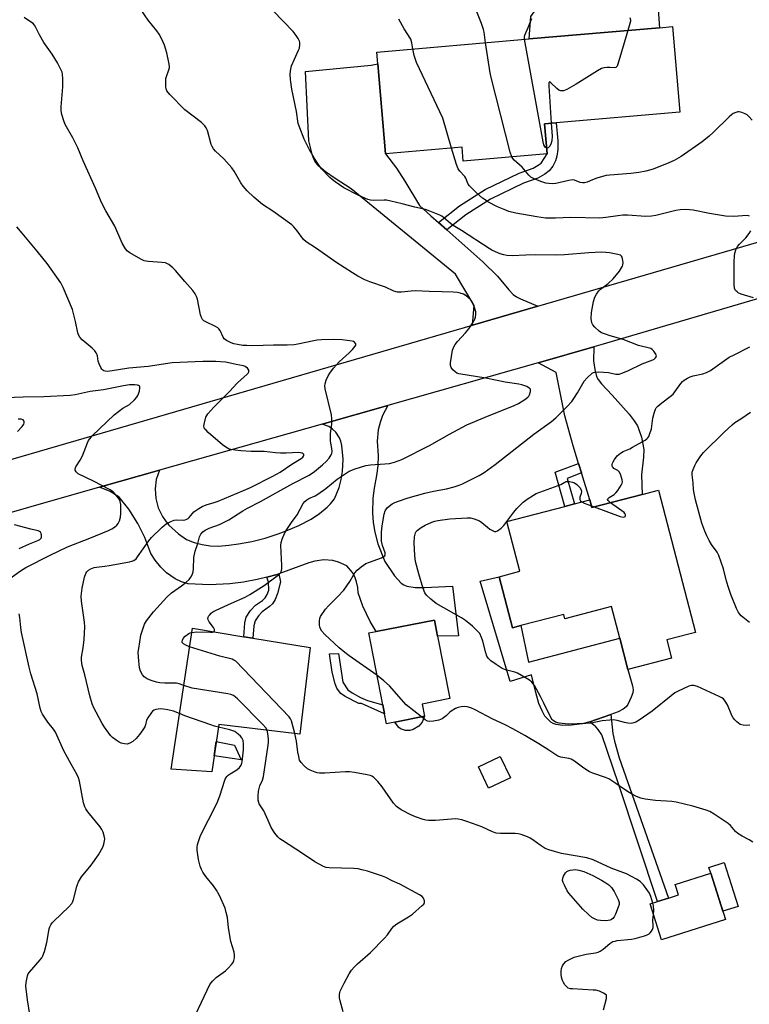
# Model space of a CAD drawing. Units: inches. Extents: x 1273766 to 1279766, y 545451 to 549451.
# Drawn here: x 1278274 to 1278556, y 548278 to 548659 of the extents above; entities that cross this region are included whole.
import ezdxf

# ---------------------------------------------------------------- set-up
doc = ezdxf.new("R2010")
doc.units = ezdxf.units.IN
doc.header["$MEASUREMENT"] = 0
for name, color, linetype in [('BLDG-Footprint', 5, 'Continuous'), ('CULTRL-Pad', 6, 'Continuous'), ('TRANS-Driveway', 251, 'Continuous'), ('TRANS-Non Street Sidewalk', 7, 'Continuous'), ('TRANS-Road', 130, 'Continuous'), ('Undefined', 1, 'Continuous')]:
    doc.layers.add(name, color=color, linetype=linetype)

msp = doc.modelspace()

# ---------------------------------------------------------------- linework, layer by layer
at = {"layer": 'BLDG-Footprint'}
for points, elevation in [([(1278476.98, 548619.11), (1278477.98, 548607.45), (1278445.45, 548604.65), (1278444.98, 548610.09), (1278415.34, 548607.53), (1278412.34, 548642.32), (1278411.94, 548646.9), (1278470.94, 548651.98), (1278521.49, 548656.34), (1278526.5, 548656.77), (1278529.35, 548623.62), (1278481.41, 548619.49)], 522.84), ([(1278521.08, 548477.21), (1278535.44, 548422.11), (1278532.87, 548421.44), (1278524.34, 548419.22), (1278526.19, 548412.13), (1278509.26, 548407.71), (1278506.07, 548419.92), (1278502.89, 548432.13), (1278484.85, 548427.43), (1278484.41, 548429.1), (1278467.77, 548424.76), (1278464.47, 548423.9), (1278459.31, 548443.7), (1278467.36, 548445.8), (1278462.34, 548465.08), (1278484.8, 548470.93), (1278488.54, 548471.91), (1278494.49, 548473.46), (1278495.27, 548470.48), (1278514.73, 548475.55)], 520.79), ([(1278418.95, 548387.4), (1278415.69, 548386.76), (1278414.95, 548390.53), (1278414.28, 548394.03), (1278408.83, 548421.96), (1278411.67, 548422.51), (1278434.28, 548426.92), (1278435.48, 548420.73), (1278440.21, 548396.47), (1278429.57, 548394.4), (1278430.49, 548389.64)], 519.34), ([(1278386.08, 548416.22), (1278382.1, 548382.69), (1278350.76, 548386.52), (1278348.01, 548368.12), (1278332.26, 548369.13), (1278340.54, 548423.71), (1278360.42, 548420.44), (1278363.98, 548419.85)], 515.5), ([(1278546.99, 548310.95), (1278522.22, 548303.1), (1278517.83, 548316.96), (1278520.76, 548317.89), (1278524.93, 548319.21), (1278528.82, 548320.44), (1278527.54, 548324.48), (1278541.33, 548328.85)], 516.7)]:
    msp.add_lwpolyline(points, close=True, dxfattribs=dict(at, elevation=elevation))
at = {"layer": 'CULTRL-Pad'}
for points in [[(1278521.49, 548656.34), (1278470.94, 548651.98), (1278471.65, 548660.67), (1278475.73, 548666.44), (1278491.03, 548668.12), (1278493.59, 548673.09), (1278516.19, 548675.77), (1278520.68, 548666.83)], [(1278459.31, 548443.7), (1278464.47, 548423.9), (1278467.77, 548424.76), (1278470.67, 548410.64), (1278506.07, 548419.92), (1278509.26, 548407.71), (1278511.08, 548401.48), (1278511.29, 548399.9), (1278511.17, 548398.75), (1278510.56, 548397.06), (1278509.24, 548394.26), (1278508.52, 548393.24), (1278507.35, 548392.35), (1278505.49, 548391.38), (1278502.67, 548390.35), (1278494.53, 548387.46), (1278491.54, 548386.67), (1278487.36, 548386.14), (1278483.93, 548386.1), (1278481.39, 548386.48), (1278480.31, 548386.86), (1278479.42, 548387.39), (1278477.1, 548389.72), (1278475.98, 548391.74), (1278474.79, 548394.55), (1278473.51, 548398.82), (1278471.85, 548405.7), (1278463.69, 548403.07), (1278452.05, 548442.01)], [(1278424.8, 548384.17), (1278423.1, 548384.11), (1278421.11, 548384.74), (1278420.34, 548385.42), (1278418.95, 548387.4), (1278430.49, 548389.64), (1278429.57, 548387.31), (1278428.19, 548385.82), (1278426.08, 548384.47)], [(1278356.86, 548378.51), (1278359.41, 548372.75), (1278348.94, 548374.32), (1278349.77, 548379.85)], [(1278463.72, 548365.8), (1278455.27, 548361.75), (1278451.31, 548370.01), (1278459.77, 548374.06)], [(1278551.9, 548315.97), (1278546, 548314.1), (1278541.33, 548328.85), (1278540.61, 548331.1), (1278546.52, 548332.97)]]:
    msp.add_lwpolyline(points, close=True, dxfattribs=at)
at = {"layer": 'TRANS-Driveway'}
for points in [[(1278435.83, 548580.88), (1278439.06, 548578.04), (1278453.07, 548565.72), (1278458.71, 548560.09), (1278463.05, 548554.85), (1278464.83, 548552.99), (1278466.07, 548552.11), (1278467.63, 548551.29), (1278474.34, 548548.5), (1278449.04, 548541.15), (1278449.62, 548548.75), (1278442.44, 548560.92), (1278402.02, 548593.97), (1278395.8, 548597.92), (1278392.09, 548600.53), (1278389.46, 548602.77), (1278387.93, 548604.63), (1278387.06, 548606.85), (1278385.65, 548612.47), (1278384.37, 548639.36), (1278409.72, 548641.86), (1278412.34, 548642.32), (1278415.34, 548607.53), (1278419.64, 548601.93), (1278422.88, 548596.91), (1278428.52, 548587.54), (1278432.83, 548583.5)], [(1278491.24, 548483.92), (1278490.09, 548487.61), (1278487.99, 548494.39), (1278484.75, 548506.03), (1278481.45, 548522.86), (1278474.54, 548526.6), (1278496.09, 548532.71), (1278495.91, 548527.29), (1278496.37, 548523.91), (1278497.09, 548521.26), (1278497.74, 548520.04), (1278498.96, 548518.44), (1278503.18, 548514), (1278509.68, 548506.7), (1278511.64, 548504.13), (1278512.9, 548502.08), (1278513.67, 548500.27), (1278514.49, 548497.7), (1278515.41, 548493.03), (1278515.34, 548490.03), (1278514.56, 548483.18), (1278514.73, 548475.55), (1278495.27, 548470.48), (1278494.49, 548473.46)], [(1278374.04, 548444.82), (1278373.4, 548444.61), (1278369.41, 548443.51), (1278365.63, 548442.56), (1278360.36, 548441.58), (1278355.05, 548440.93), (1278347.14, 548440.54), (1278338.88, 548440.88), (1278336.32, 548441.75), (1278333.88, 548442.92), (1278330.52, 548445.18), (1278328.23, 548447.44), (1278326.13, 548450.12), (1278324.44, 548452.72), (1278322.14, 548458.87), (1278319.43, 548464.31), (1278315.9, 548469.83), (1278312.15, 548474.54), (1278308.68, 548476.72), (1278304.58, 548478.35), (1278327.72, 548484.92), (1278326.54, 548481.38), (1278326.06, 548477.68), (1278326.3, 548473.96), (1278327.25, 548470.35), (1278328.87, 548466.98), (1278330.29, 548464.94), (1278331.4, 548463.68), (1278335.12, 548460.29), (1278338.25, 548458.07), (1278341.22, 548456.98), (1278344.29, 548456.19), (1278347.43, 548455.72), (1278350.62, 548455.56), (1278354.63, 548455.86), (1278358.4, 548456.38), (1278363.6, 548457.37), (1278368.73, 548458.68), (1278373.77, 548460.29), (1278376.9, 548461.47), (1278381.76, 548463.57), (1278386.53, 548465.99), (1278389.73, 548468.2), (1278392.73, 548470.67), (1278394.05, 548471.89), (1278395.54, 548473.91), (1278397.36, 548478.31), (1278398.19, 548481.38), (1278398.71, 548484.51), (1278398.9, 548489.28), (1278398.36, 548494.5), (1278397.99, 548496.23), (1278397.5, 548497.47), (1278396.05, 548499.69), (1278394.78, 548500.91), (1278393.31, 548501.89), (1278390.81, 548502.83), (1278416.18, 548510.03), (1278414.18, 548506.16), (1278413.21, 548503.41), (1278412.55, 548500.58), (1278412.15, 548496.23), (1278412.52, 548490.46), (1278412.37, 548486.67), (1278411.9, 548482.92), (1278410.9, 548477.95), (1278410.39, 548474.18), (1278410.23, 548468.49), (1278410.53, 548464.7), (1278411.14, 548460.95), (1278412.31, 548456.45), (1278415.05, 548449.65), (1278418.86, 548444.1), (1278421.4, 548441.22), (1278422.41, 548440.54), (1278423.62, 548440.05), (1278426.83, 548439.53), (1278430.44, 548439.52), (1278441.23, 548440), (1278443.56, 548420.79), (1278435.48, 548420.73), (1278434.28, 548426.92), (1278411.67, 548422.51), (1278409.42, 548426.3), (1278406.58, 548432.26), (1278404.72, 548437.46), (1278404.59, 548439.58), (1278404.14, 548441.66), (1278403.39, 548443.65), (1278402.48, 548445.3), (1278400.32, 548447.92), (1278397.13, 548449.35), (1278394.87, 548449.93), (1278391.38, 548450.21), (1278387.92, 548449.77), (1278385.68, 548449.08)]]:
    msp.add_lwpolyline(points, close=True, dxfattribs=at)
at = {"layer": 'TRANS-Non Street Sidewalk'}
for points in [[(1278439.06, 548578.04), (1278435.83, 548580.88), (1278443.97, 548587.3), (1278453.93, 548593.65), (1278467.15, 548599.96), (1278472.53, 548601.92), (1278474.52, 548603.04), (1278475.68, 548603.93), (1278477.98, 548607.45), (1278476.98, 548619.11), (1278481.41, 548619.49), (1278482.12, 548612.52), (1278482.08, 548609.23), (1278481.68, 548606.62), (1278481.18, 548604.76), (1278480.12, 548602.71), (1278478.75, 548600.88), (1278477.01, 548599.57), (1278474.41, 548598.11), (1278468.82, 548596.08), (1278455.98, 548589.95), (1278446.42, 548583.86)], [(1278491.24, 548483.92), (1278485.71, 548481.8), (1278488.54, 548471.91), (1278484.8, 548470.93), (1278481.01, 548484.14), (1278490.09, 548487.61)], [(1278369.41, 548443.51), (1278373.4, 548444.61), (1278374.04, 548444.82), (1278374.71, 548441.67), (1278373.52, 548437.21), (1278372.58, 548434.94), (1278371.52, 548433.17), (1278370.45, 548432.22), (1278367.53, 548430.15), (1278366.17, 548428.61), (1278364.81, 548426.59), (1278364.28, 548424.68), (1278363.98, 548419.85), (1278360.42, 548420.44), (1278360.78, 548425.84), (1278361.37, 548427.99), (1278363.08, 548430.61), (1278364.97, 548432.72), (1278367.61, 548434.55), (1278368.68, 548435.52), (1278369.42, 548436.77), (1278370.14, 548438.48), (1278369.99, 548441.56)], [(1278414.28, 548394.03), (1278414.96, 548390.53), (1278406.08, 548394.6), (1278404.97, 548394.62), (1278399.68, 548397.36), (1278398.05, 548398.53), (1278397.06, 548399.57), (1278396.5, 548400.55), (1278395.89, 548402.17), (1278394.7, 548406.74), (1278393.67, 548413.89), (1278397.11, 548413.95), (1278398.86, 548402.81), (1278400.77, 548399.95), (1278402.39, 548398.67), (1278405.6, 548396.88), (1278408.37, 548395.78)], [(1278524.93, 548319.21), (1278520.76, 548317.89), (1278505.66, 548363.44), (1278499.17, 548382.4), (1278497.78, 548384.56), (1278496.79, 548385.58), (1278494.53, 548387.46), (1278502.67, 548390.35), (1278503.37, 548383.02), (1278504.04, 548380.02), (1278505.92, 548373.54)]]:
    msp.add_lwpolyline(points, close=True, dxfattribs=at)
at = {"layer": 'TRANS-Road'}
for points in [[(1278106.35, 548441.5, 0), (1278449.04, 548541.15, 0), (1278474.34, 548548.5, 0), (1278653.64, 548600.62, 0), (1278658.61, 548602.07, 0), (1278672.83, 548606.58, 0), (1278677.58, 548608.07, 0), (1278691.89, 548612.28, 0), (1278715.89, 548618.78, 0), (1278730.38, 548622.36, 0)], [(1278734.96, 548602.02, 0), (1278722.82, 548599, 0), (1278703.53, 548593.73, 0), (1278651.9, 548578.54, 0), (1278629.28, 548571.88, 0), (1278593.18, 548561.26, 0), (1278570.38, 548554.55, 0), (1278498.79, 548533.48, 0), (1278496.09, 548532.71, 0), (1278474.54, 548526.6, 0), (1278416.18, 548510.03, 0), (1278390.81, 548502.83, 0), (1278327.72, 548484.92, 0), (1278304.58, 548478.35, 0), (1278249.38, 548462.69, 0)]]:
    msp.add_polyline3d(points, dxfattribs=at)
at = {"layer": 'Undefined'}
for p, q in [((1278495.1, 548471.11, 520), (1278496.16, 548470.71, 520)), ((1278462.34, 548465.06, 520), (1278462.36, 548465.08, 520))]:
    msp.add_line(p, q, dxfattribs=at)
for points, elevation in [([(1278412.01, 548405.63), (1278401.28, 548413.09), (1278399.52, 548414.39), (1278397.39, 548416.17), (1278391.81, 548421.34), (1278390.66, 548422.6), (1278389.97, 548423.76), (1278389.75, 548424.9), (1278389.72, 548426.68), (1278389.85, 548427.53), (1278390.18, 548428.29), (1278392.09, 548431.13), (1278393.2, 548432.44), (1278396.72, 548435.87), (1278399.15, 548438.45), (1278401.56, 548441.84), (1278403.47, 548445.19), (1278404.31, 548446.27), (1278405.85, 548447.55), (1278407.75, 548448.84), (1278409.07, 548449.39), (1278413.72, 548450.98), (1278414.46, 548451.34), (1278415.03, 548451.81), (1278415.21, 548452.22), (1278415.2, 548452.96), (1278414.2, 548455.79), (1278413.79, 548457.42), (1278413.73, 548458.9), (1278413.8, 548460.99), (1278414, 548463.35), (1278414.82, 548467.93), (1278415.24, 548469.25), (1278415.92, 548470.32), (1278416.69, 548471.06), (1278417.9, 548471.9), (1278418.93, 548472.46), (1278420.01, 548472.87), (1278424.17, 548474.22), (1278430.61, 548476.1), (1278433.88, 548476.82), (1278438.95, 548477.73), (1278441.9, 548478.46), (1278443.84, 548479.14), (1278445.2, 548479.72), (1278451.62, 548482.87), (1278453.56, 548484.06), (1278457.87, 548487.17), (1278472.84, 548498.96), (1278479.62, 548503.84), (1278481.37, 548505.25), (1278485.6, 548509.52), (1278487.48, 548511.6), (1278488.3, 548512.76), (1278489.65, 548514.94), (1278492.27, 548519.48), (1278493.48, 548520.75), (1278495.45, 548522.48), (1278495.93, 548522.77), (1278496.44, 548522.95), (1278497.88, 548523.04), (1278501.73, 548522.78), (1278504.53, 548522.11), (1278505.31, 548522.1), (1278505.86, 548522.21), (1278507.24, 548522.66), (1278509.42, 548523.54), (1278514.82, 548526.14), (1278518.94, 548527.65), (1278519.4, 548527.93), (1278519.97, 548528.46), (1278520.22, 548528.85), (1278520.27, 548529.28), (1278520.03, 548529.95), (1278519.27, 548531.08), (1278518.7, 548531.66), (1278518.07, 548532.04), (1278513.32, 548533.3), (1278507.44, 548535.61), (1278502.39, 548536.95), (1278500.14, 548537.71), (1278499.07, 548538.17), (1278498.12, 548538.82), (1278496.42, 548540.42), (1278495.67, 548541.28), (1278495.29, 548542.01), (1278495.06, 548543.68), (1278495.1, 548545.99), (1278495.92, 548550.28), (1278496.38, 548551.94), (1278497.03, 548553.14), (1278498.02, 548554.44), (1278498.67, 548555.02), (1278501.59, 548557.25), (1278503.56, 548559.11), (1278505.93, 548562.11), (1278506.94, 548563.54), (1278507.2, 548564.04), (1278507.34, 548564.56), (1278507.38, 548565.38), (1278507.3, 548566.21), (1278507, 548567.51), (1278506.75, 548567.91), (1278506.34, 548568.19), (1278505.28, 548568.51), (1278502.06, 548569.09), (1278500.64, 548569.3), (1278499.07, 548569.39), (1278494.05, 548569.15), (1278484.73, 548568.41), (1278481.23, 548568.23), (1278473.63, 548568.35), (1278469.75, 548568.25), (1278464.39, 548567.97), (1278462.34, 548568.12), (1278461.19, 548568.32), (1278459.81, 548568.8), (1278457.9, 548569.59), (1278456.55, 548570.2), (1278455.52, 548570.79), (1278444.81, 548577.83), (1278441.58, 548579.73), (1278440.52, 548580.54), (1278437.84, 548582.84), (1278437.13, 548583.35), (1278436.34, 548583.76), (1278432.48, 548585.31), (1278430.79, 548585.9), (1278426.72, 548586.87), (1278421.8, 548588.17), (1278417.42, 548589.15), (1278415.67, 548589.49), (1278414.79, 548589.58), (1278410.5, 548589.39), (1278409.49, 548589.53), (1278408.45, 548589.83), (1278404.96, 548591.3), (1278399.21, 548594.32), (1278395.84, 548596.68), (1278394.67, 548597.57), (1278393.81, 548598.34), (1278390.59, 548601.66), (1278389.06, 548603.71), (1278387.79, 548605.64), (1278385.92, 548608.99), (1278383.85, 548613.19), (1278382.08, 548617.52), (1278381.55, 548619.28), (1278380.88, 548623.88), (1278379, 548632.49), (1278378.48, 548636.23), (1278378.34, 548638.17), (1278378.48, 548639.7), (1278378.94, 548641.56), (1278380.05, 548644.21), (1278381.68, 548647.58), (1278381.98, 548648.38), (1278382.17, 548649.78), (1278382.13, 548650.62), (1278382, 548651.14), (1278381.52, 548652.13), (1278380.78, 548653.31), (1278379.55, 548654.91), (1278367.99, 548666.91)], 518), ([(1278348.73, 548422.36), (1278349.11, 548422.74), (1278349.14, 548423.1), (1278349.07, 548423.32), (1278348.68, 548424.02), (1278347.06, 548426.22), (1278346.67, 548426.97), (1278346.53, 548427.47), (1278346.57, 548427.94), (1278346.76, 548428.37), (1278347.21, 548428.99), (1278347.76, 548429.56), (1278348.45, 548430.05), (1278349.76, 548430.73), (1278355.62, 548433.49), (1278360.93, 548435.82), (1278362.8, 548436.78), (1278368.38, 548440.31), (1278373.36, 548443.98), (1278374.04, 548444.53), (1278374.63, 548445.15), (1278375.08, 548446.03), (1278375.22, 548446.84), (1278375.22, 548448.02), (1278374.8, 548455.77), (1278374.91, 548456.92), (1278375.33, 548458.27), (1278376.17, 548460.38), (1278376.82, 548461.64), (1278378.94, 548464.76), (1278381.16, 548467.67), (1278383.44, 548472.03), (1278384.1, 548472.82), (1278384.91, 548473.53), (1278385.58, 548473.96), (1278388.08, 548475.08), (1278389.08, 548475.66), (1278392.17, 548477.91), (1278396.62, 548481.46), (1278400.04, 548483.82), (1278401.31, 548484.58), (1278403.52, 548485.44), (1278407.77, 548486.81), (1278409.5, 548487.05), (1278415.06, 548487.41), (1278416.82, 548487.59), (1278418.76, 548488.04), (1278421.61, 548489.14), (1278432.38, 548494.53), (1278440.07, 548498.96), (1278446.87, 548502.47), (1278453.98, 548505.52), (1278465.22, 548510.03), (1278466.84, 548510.76), (1278469.34, 548512.36), (1278470.5, 548513.25), (1278470.86, 548513.68), (1278471.12, 548514.16), (1278471.47, 548515.49), (1278471.45, 548516.22), (1278471.37, 548516.43), (1278471.05, 548516.79), (1278470.08, 548517.33), (1278468.1, 548518.06), (1278466.95, 548518.3), (1278461.74, 548519.02), (1278454.24, 548520.64), (1278443.8, 548522.3), (1278442.99, 548522.59), (1278442.3, 548523.07), (1278441.46, 548523.86), (1278440.76, 548524.73), (1278440.48, 548525.47), (1278440.5, 548526.56), (1278441.33, 548531.43), (1278441.77, 548532.77), (1278442.37, 548533.7), (1278443.23, 548534.81), (1278446.37, 548538.18), (1278447.64, 548539.72), (1278449.59, 548542.66), (1278449.98, 548543.43), (1278450.21, 548544.21), (1278450.36, 548545.27), (1278450.27, 548546.35), (1278449.78, 548547.98), (1278449.07, 548549.85), (1278448.67, 548550.57), (1278448.31, 548551.01), (1278446.55, 548552.48), (1278445.49, 548553.1), (1278444.31, 548553.53), (1278443.26, 548553.74), (1278441.48, 548553.89), (1278437.3, 548554.1), (1278432.23, 548554.18), (1278426.93, 548554.44), (1278425.23, 548554.35), (1278421.55, 548553.86), (1278420.71, 548553.85), (1278419.92, 548553.94), (1278418.61, 548554.29), (1278415.38, 548555.79), (1278409.32, 548557.86), (1278407.33, 548558.66), (1278404.58, 548560.11), (1278402.58, 548561.34), (1278396.11, 548565.56), (1278388.6, 548570.82), (1278384.56, 548573.41), (1278383.59, 548574.3), (1278381.12, 548577.7), (1278379.81, 548579.17), (1278378.99, 548579.96), (1278371.73, 548585.25), (1278367.71, 548587.85), (1278364.3, 548590.72), (1278361.75, 548593.12), (1278360.14, 548594.98), (1278359.34, 548596.2), (1278356.65, 548600.84), (1278355.79, 548602.05), (1278352.63, 548605.52), (1278349.47, 548608.54), (1278348.72, 548609.41), (1278348.15, 548610.36), (1278347.83, 548611.16), (1278346.34, 548616.57), (1278345.89, 548617.54), (1278345.3, 548618.39), (1278343.98, 548619.58), (1278337.61, 548624.5), (1278331.76, 548630.49), (1278330.66, 548631.84), (1278330.37, 548632.62), (1278330.27, 548633.45), (1278330.2, 548635.48), (1278330.25, 548636.62), (1278330.42, 548637.43), (1278331.41, 548640.01), (1278331.6, 548640.83), (1278331.63, 548641.39), (1278331.44, 548642.84), (1278330.61, 548646.63), (1278329.74, 548649.59), (1278328.71, 548651.9), (1278327.66, 548653.89), (1278326.78, 548655.08), (1278323.4, 548659.25), (1278320.55, 548663.38)], 516), ([(1278454.02, 548650.53), (1278453.56, 548654.58), (1278453.33, 548655.68), (1278452.5, 548658.03), (1278450.7, 548662.5)], 522), ([(1278337.18, 548401.55), (1278335.36, 548402.18), (1278334.3, 548402.42), (1278332.61, 548402.53), (1278329.84, 548402.42), (1278327.92, 548402.64), (1278326.58, 548402.92), (1278324.49, 548403.51), (1278322.97, 548404.16), (1278321.82, 548404.87), (1278321.13, 548405.68), (1278320.37, 548407.14), (1278319.97, 548408.47), (1278319.62, 548412.5), (1278319.55, 548414.51), (1278319.7, 548415.93), (1278320.55, 548421.01), (1278321.38, 548423.73), (1278322.01, 548425.31), (1278322.77, 548426.55), (1278325.43, 548430.08), (1278328, 548432.97), (1278330.63, 548435.74), (1278332.44, 548437.41), (1278336.33, 548440.2), (1278338.15, 548441.65), (1278339.22, 548442.6), (1278339.91, 548443.48), (1278340.42, 548444.48), (1278340.76, 548445.55), (1278340.89, 548446.72), (1278341.13, 548451.13), (1278341.64, 548453.57), (1278342.58, 548456.53), (1278343.3, 548459.17), (1278343.83, 548460.2), (1278344.55, 548461.07), (1278345.46, 548461.7), (1278346.95, 548462.5), (1278350.97, 548463.98), (1278354.57, 548465.72), (1278360.08, 548469.18), (1278361.84, 548470.2), (1278366.91, 548472.89), (1278379.39, 548479.83), (1278385.73, 548483.07), (1278387.79, 548484.5), (1278390.97, 548487.05), (1278392.4, 548488.37), (1278393.51, 548489.59), (1278394.31, 548490.94), (1278394.48, 548491.44), (1278394.62, 548492.24), (1278394.57, 548493.35), (1278394.08, 548496.16), (1278393.96, 548497.71), (1278394.06, 548499.13), (1278394.52, 548502.84), (1278394.57, 548504.84), (1278394.35, 548506.4), (1278391.97, 548516.5), (1278391.82, 548517.65), (1278391.91, 548518.47), (1278392.35, 548519.78), (1278393.15, 548521.57), (1278393.76, 548522.55), (1278395.17, 548524.43), (1278396.28, 548525.8), (1278397.39, 548526.96), (1278401.28, 548530.43), (1278402.5, 548531.66), (1278403.59, 548532.99), (1278403.8, 548533.43), (1278403.81, 548533.84), (1278403.63, 548534.2), (1278403.33, 548534.51), (1278402.93, 548534.74), (1278402.43, 548534.87), (1278398.56, 548535.41), (1278395.36, 548535.56), (1278390.56, 548535.44), (1278388.83, 548535.32), (1278387.52, 548535.11), (1278384.48, 548534.38), (1278381.35, 548533.73), (1278379.9, 548533.55), (1278377.25, 548533.42), (1278371.89, 548533.39), (1278363.88, 548533.17), (1278361.55, 548533.21), (1278360.1, 548533.3), (1278358.05, 548533.61), (1278356.6, 548533.89), (1278355.48, 548534.23), (1278353.72, 548535.14), (1278352.87, 548535.83), (1278352.44, 548536.5), (1278351.27, 548539.01), (1278350.8, 548539.68), (1278350.4, 548540.05), (1278349.42, 548540.63), (1278345.71, 548542.37), (1278344.98, 548542.81), (1278344.39, 548543.35), (1278344.01, 548544.05), (1278343.68, 548545.16), (1278342.44, 548551.19), (1278342.06, 548552.28), (1278341.59, 548553.32), (1278340.73, 548554.51), (1278337.53, 548558.05), (1278333.97, 548562.29), (1278332.97, 548563.35), (1278331.35, 548564.62), (1278330.61, 548565.06), (1278330.09, 548565.25), (1278328.73, 548565.44), (1278323.5, 548565.78), (1278322.63, 548565.89), (1278321.8, 548566.11), (1278320.51, 548566.73), (1278316.22, 548569.17), (1278315.31, 548569.84), (1278314.6, 548570.69), (1278313.31, 548572.87), (1278310.47, 548579.48), (1278307.02, 548585.46), (1278305.28, 548588.68), (1278302.91, 548594.25), (1278298.21, 548604.8), (1278296.19, 548609.79), (1278294.25, 548613.63), (1278291.28, 548618.9), (1278290.69, 548620.22), (1278289.93, 548622.77), (1278289.69, 548624.21), (1278289.73, 548625.69), (1278290.36, 548633.38), (1278290.33, 548636.59), (1278290.23, 548638.32), (1278290.05, 548639.15), (1278289.72, 548639.96), (1278288.2, 548642.8), (1278286.2, 548646.07), (1278282.97, 548650.55), (1278281.27, 548653.59), (1278279.83, 548656.45), (1278279.29, 548657.37), (1278278.8, 548657.93), (1278278.23, 548658.41), (1278275.37, 548660.33)], 514), ([(1278425.97, 548648.11), (1278425.59, 548650.44), (1278425.09, 548651.84), (1278422.55, 548655.86), (1278420.5, 548659.65)], 520), ([(1278469.23, 548651.84), (1278469.21, 548652.81), (1278469.34, 548653.42), (1278470.61, 548656.37), (1278471.6, 548659.03), (1278472.03, 548659.96)], 524), ([(1278509.99, 548660.27), (1278510.19, 548659.45), (1278510.2, 548658.88), (1278510.05, 548658.02), (1278509.24, 548655.28)], 524), ([(1278509.24, 548655.28), (1278505.37, 548642.19), (1278505.06, 548641.41), (1278504.62, 548640.87), (1278504.01, 548640.74), (1278502.2, 548640.91), (1278501.03, 548640.9), (1278499.89, 548640.77), (1278499.06, 548640.54), (1278497.51, 548639.69), (1278489.2, 548634.45), (1278485.58, 548632.41), (1278484.31, 548631.94), (1278483.22, 548631.89), (1278482.53, 548632.16), (1278481.71, 548632.82), (1278479.4, 548635.02), (1278478.91, 548635.33), (1278478.71, 548635.23), (1278478.64, 548634.88), (1278478.65, 548633.81), (1278479.53, 548619.33)], 524), ([(1278464.29, 548606.27), (1278463.69, 548608.14), (1278456.25, 548637.1), (1278455.9, 548638.85), (1278454.02, 548650.53)], 522), ([(1278477.78, 548609.72), (1278477.3, 548609.94), (1278477.01, 548610.28), (1278476.69, 548611.03), (1278476.39, 548612.17), (1278469.23, 548651.84)], 524), ([(1278440.96, 548609.74), (1278437.5, 548621.31), (1278427.38, 548642.92), (1278426.42, 548645.53), (1278425.97, 548648.11)], 520), ([(1278557.36, 548620.56), (1278556.14, 548622.01), (1278555.4, 548622.61), (1278554.66, 548623.02), (1278553.35, 548623.54), (1278552.3, 548623.78), (1278551.78, 548623.76), (1278551.02, 548623.53), (1278550.02, 548623.05), (1278549.32, 548622.61), (1278548.47, 548621.85), (1278542.33, 548615.75), (1278540.79, 548614.35), (1278538.01, 548612.15), (1278529.85, 548606.42), (1278527.19, 548604.91), (1278525.08, 548603.96), (1278519.09, 548601.57), (1278517.59, 548601.11), (1278516.24, 548600.81), (1278513.47, 548600.3), (1278510.39, 548599.87), (1278502.27, 548599.28), (1278500.8, 548599.09), (1278499.4, 548598.73), (1278497.2, 548598.02), (1278495.56, 548597.42), (1278493.52, 548596.53), (1278492.46, 548596.26), (1278491.62, 548596.22), (1278490.81, 548596.33), (1278488.6, 548597.26), (1278487.75, 548597.39), (1278486.4, 548597.18), (1278481.33, 548595.96), (1278479.93, 548595.87), (1278478.55, 548595.94), (1278477.46, 548596.14), (1278475.86, 548596.63), (1278472.94, 548597.84), (1278471.69, 548598.49), (1278470.9, 548599.2), (1278468.34, 548602.38), (1278465.21, 548605.08), (1278464.62, 548605.71), (1278464.29, 548606.27)], 522), ([(1278479.53, 548619.33), (1278479.84, 548614.33), (1278479.78, 548612.55), (1278479.41, 548611.22), (1278478.92, 548610.3), (1278478.34, 548609.82), (1278477.78, 548609.72)], 524), ([(1278556.37, 548583.31), (1278555.98, 548583.5), (1278555.5, 548583.59), (1278550.13, 548583.25), (1278547.03, 548583.37), (1278540.91, 548584.35), (1278534.59, 548585.68), (1278531.7, 548585.94), (1278529.49, 548585.81), (1278527.83, 548585.59), (1278520.07, 548583.64), (1278518.4, 548583.36), (1278516.14, 548583.26), (1278509.07, 548583.7), (1278507.32, 548583.73), (1278505.36, 548583.53), (1278500.65, 548582.81), (1278498.33, 548582.6), (1278487.13, 548582.89), (1278481.23, 548582.53), (1278477.35, 548582.61), (1278473.99, 548583.03), (1278465.78, 548584.46), (1278463.17, 548585.16), (1278461.34, 548585.87), (1278458.73, 548587.01), (1278455, 548588.91), (1278453.88, 548589.63), (1278452.96, 548590.35), (1278450.74, 548592.28), (1278448.85, 548594.07), (1278447.87, 548595.12), (1278447.41, 548595.77), (1278447.09, 548596.38), (1278446.45, 548598.02), (1278446.02, 548598.75), (1278444.1, 548600.74), (1278443.42, 548601.72), (1278442.82, 548603.38), (1278440.96, 548609.74)], 520), ([(1278335.54, 548390.71), (1278333.23, 548391.64), (1278331.04, 548392.16), (1278329.37, 548392.45), (1278328.32, 548392.51), (1278327.29, 548392.43), (1278326.3, 548392.23), (1278325.68, 548391.98), (1278325.1, 548391.57), (1278324.72, 548391.17), (1278323.24, 548389.1), (1278322.79, 548388.1), (1278322.32, 548386.27), (1278322.05, 548385.51), (1278321.36, 548384.36), (1278320.04, 548382.59), (1278318.74, 548381.09), (1278317.49, 548379.92), (1278316.25, 548379.23), (1278315.19, 548378.9), (1278314.15, 548378.92), (1278312.86, 548379.22), (1278312.12, 548379.58), (1278310.95, 548380.38), (1278309.6, 548381.43), (1278308.78, 548382.21), (1278306.42, 548385.41), (1278305.51, 548386.87), (1278303.17, 548391.22), (1278302.35, 548392.98), (1278301.73, 548394.51), (1278300.79, 548397.61), (1278298.82, 548405.73), (1278297.86, 548409.32), (1278297.5, 548411.24), (1278297.52, 548412.6), (1278298.2, 548416.14), (1278298.61, 548419.36), (1278298.78, 548424.32), (1278298.68, 548426.04), (1278297.56, 548434.22), (1278297.48, 548436.2), (1278297.77, 548439.3), (1278298.76, 548443.56), (1278299.22, 548444.92), (1278299.68, 548445.64), (1278300.27, 548446.22), (1278301.17, 548446.75), (1278302.4, 548447.21), (1278303.4, 548447.4), (1278306.56, 548447.73), (1278308.3, 548448.01), (1278316.16, 548449.47), (1278317.01, 548449.67), (1278317.8, 548449.99), (1278318.7, 548450.65), (1278319.3, 548451.34), (1278323.6, 548457.58), (1278324.68, 548458.95), (1278328.78, 548462.89), (1278329.68, 548463.67), (1278330.39, 548464.17), (1278332.16, 548465.12), (1278333.47, 548465.61), (1278334.4, 548465.72), (1278336.92, 548465.61), (1278337.69, 548465.74), (1278338.41, 548465.98), (1278338.84, 548466.26), (1278339.23, 548466.63), (1278340.51, 548468.2), (1278341.12, 548468.8), (1278342.95, 548470.14), (1278344.32, 548470.94), (1278345.88, 548471.59), (1278348.94, 548472.44), (1278350.54, 548473.02), (1278360.31, 548477.08), (1278363, 548478.31), (1278371.65, 548482.6), (1278374.53, 548484.25), (1278379.05, 548487.27), (1278382.65, 548489.48), (1278383.28, 548490.01), (1278383.58, 548490.41), (1278383.67, 548490.61), (1278383.67, 548490.99), (1278383.46, 548491.3), (1278383.07, 548491.51), (1278381.78, 548491.76), (1278376.88, 548491.55), (1278374.64, 548491.59), (1278372.7, 548491.72), (1278368.36, 548492.16), (1278363.29, 548492.25), (1278359.22, 548492.43), (1278357.14, 548492.68), (1278355.38, 548492.99), (1278354.82, 548493.15), (1278354.05, 548493.51), (1278353.08, 548494.1), (1278352.15, 548494.78), (1278346.64, 548499.6), (1278345.79, 548500.4), (1278345.25, 548501.03), (1278345.01, 548501.49), (1278344.94, 548501.99), (1278345.14, 548503.36), (1278345.78, 548505.55), (1278346.54, 548506.74), (1278348.83, 548509.32), (1278354.91, 548515.42), (1278357.87, 548518.66), (1278359.39, 548520.12), (1278361.63, 548521.96), (1278362.18, 548522.54), (1278362.43, 548523.09), (1278362.34, 548523.69), (1278361.8, 548524.52), (1278361.01, 548525.18), (1278360.28, 548525.43), (1278357.43, 548525.85), (1278354.66, 548526.58), (1278353.3, 548526.81), (1278349.56, 548527.04), (1278344.6, 548527.08), (1278332.63, 548526.57), (1278323.34, 548525.16), (1278315.95, 548524.42), (1278311.84, 548523.89), (1278307.8, 548523.22), (1278306.68, 548523.25), (1278306.2, 548523.41), (1278305.77, 548523.67), (1278305.43, 548524.06), (1278305.01, 548524.78), (1278304.44, 548526.1), (1278304.07, 548527.19), (1278303.73, 548529.19), (1278303.57, 548529.7), (1278303.2, 548530.45), (1278302.73, 548531.16), (1278301.71, 548532.19), (1278297.82, 548535.39), (1278296.88, 548536.44), (1278296.35, 548537.37), (1278296.07, 548538.18), (1278295.22, 548542.58), (1278294.08, 548547.21), (1278290.45, 548555.69), (1278289.5, 548557.53), (1278284.28, 548564.96), (1278280.39, 548569.81), (1278274.61, 548576.71), (1278272.56, 548579.26)], 512), ([(1278557.91, 548551.7), (1278553.08, 548553.19), (1278552.01, 548553.66), (1278551.56, 548553.98), (1278550.99, 548554.57), (1278550.68, 548555.01), (1278550.48, 548555.51), (1278550.35, 548556.94), (1278550.44, 548565.81), (1278550.5, 548567.84), (1278550.66, 548568.96), (1278551.1, 548570.3), (1278551.71, 548571.55), (1278552.46, 548572.45), (1278554.97, 548575.01), (1278556.24, 548576.68), (1278556.83, 548577.69)], 520), ([(1278502.51, 548472.36), (1278501.54, 548473.25), (1278501.38, 548473.61), (1278501.47, 548473.93), (1278501.98, 548474.4), (1278503.95, 548475.58), (1278504.59, 548476.18), (1278505.3, 548477.15), (1278506.58, 548479.18), (1278506.96, 548479.96), (1278507.1, 548480.5), (1278507.04, 548481.28), (1278506.82, 548482.08), (1278506.32, 548483.41), (1278505.82, 548484.37), (1278505.29, 548484.88), (1278503.79, 548485.64), (1278503.48, 548485.95), (1278503.28, 548486.29), (1278503.18, 548486.62), (1278503.15, 548487.15), (1278503.26, 548487.68), (1278503.47, 548488.17), (1278504.07, 548489.11), (1278505.1, 548490.46), (1278505.67, 548491.07), (1278506.35, 548491.61), (1278507.36, 548492.16), (1278509.99, 548493.27), (1278511.03, 548493.82), (1278515.9, 548496.64), (1278516.61, 548497.14), (1278517, 548497.53), (1278517.31, 548497.99), (1278517.66, 548498.78), (1278518.36, 548501.03), (1278518.86, 548505.09), (1278519.36, 548507.02), (1278519.95, 548508.59), (1278520.25, 548509.07), (1278520.81, 548509.73), (1278522.34, 548511.09), (1278525.64, 548513.49), (1278526.73, 548514.42), (1278527.45, 548515.3), (1278529.7, 548518.57), (1278530.39, 548519.35), (1278531.05, 548519.89), (1278532.33, 548520.65), (1278533.41, 548521.15), (1278534.54, 548521.47), (1278538.29, 548522.29), (1278539.68, 548522.79), (1278541.29, 548523.54), (1278548.52, 548528.71), (1278550.36, 548529.7), (1278556.54, 548532.75)], 520), ([(1278269.28, 548442.56), (1278273.96, 548446.03), (1278275.95, 548447.24), (1278285.42, 548452.08), (1278292.08, 548455.26), (1278300.82, 548458.62), (1278307.98, 548461.57), (1278309.3, 548462.25), (1278310.29, 548462.88), (1278311.18, 548463.66), (1278311.73, 548464.35), (1278312.24, 548465.38), (1278312.65, 548466.76), (1278312.83, 548468.17), (1278312.83, 548469.94), (1278312.75, 548471.73), (1278312.58, 548472.88), (1278312.25, 548473.65), (1278311.42, 548474.83), (1278309.88, 548476.59), (1278308.7, 548477.41), (1278302.25, 548480.76), (1278296.3, 548483.6), (1278295.75, 548484.03), (1278295.44, 548484.38), (1278295.13, 548485.01), (1278295.08, 548485.54), (1278295.32, 548486.22), (1278297, 548488.82), (1278297.98, 548490.58), (1278299.85, 548495.6), (1278300.22, 548496.4), (1278300.72, 548497.16), (1278301.71, 548498.23), (1278310.16, 548506.39), (1278313.62, 548509.03), (1278316.13, 548510.42), (1278318.02, 548512.16), (1278318.98, 548513.22), (1278319.43, 548513.93), (1278319.98, 548515.57), (1278320.19, 548516.9), (1278320.09, 548517.34), (1278319.98, 548517.51), (1278319.66, 548517.77), (1278319.22, 548517.94), (1278318.15, 548518.04), (1278316.17, 548517.97), (1278313.83, 548517.64), (1278306.04, 548516.03), (1278300.91, 548515.41), (1278295.13, 548514.2), (1278293.22, 548513.92), (1278282.91, 548513.34), (1278274.91, 548513.28), (1278268.2, 548513.04)], 510), ([(1278272.75, 548499.95), (1278274.54, 548501.9), (1278275.2, 548502.8), (1278275.38, 548503.27), (1278275.38, 548503.72), (1278275.22, 548504.12), (1278274.9, 548504.42), (1278274.18, 548504.66), (1278273.06, 548504.73)], 508), ([(1278556.41, 548425.99), (1278555.67, 548426.45), (1278553.15, 548428.51), (1278552.11, 548429.82), (1278551.35, 548431.39), (1278549.14, 548436.85), (1278548.34, 548439.08), (1278547.47, 548441.93), (1278546.27, 548446.75), (1278544.53, 548451.97), (1278543.88, 548453.24), (1278541.66, 548456.23), (1278540.75, 548457.71), (1278539.85, 548459.5), (1278539.05, 548461.37), (1278537.93, 548464.39), (1278535.46, 548473.49), (1278534.91, 548476.05), (1278534.7, 548477.46), (1278534.53, 548480.11), (1278534.16, 548483.21), (1278534.2, 548484.16), (1278534.48, 548485.22), (1278535.12, 548486.78), (1278535.66, 548487.79), (1278537.49, 548490.48), (1278538.57, 548491.87), (1278546.48, 548499.64), (1278549.61, 548502.55), (1278550.73, 548503.39), (1278553.01, 548504.86), (1278556.71, 548507.41)], 522), ([(1278462.36, 548465.08), (1278465.06, 548468.75), (1278466.16, 548470.12), (1278468.67, 548472.56), (1278470.27, 548473.8), (1278472.73, 548475.35), (1278473.76, 548475.89), (1278482.17, 548478.97), (1278483.27, 548479.44), (1278484.79, 548480.36), (1278485.27, 548480.56), (1278485.79, 548480.64), (1278486.63, 548480.58), (1278487.76, 548480.37), (1278488.57, 548480.1), (1278489.48, 548479.48), (1278490.61, 548478.25), (1278491.17, 548477.33), (1278491.3, 548476.69), (1278491.18, 548475.98), (1278490.63, 548474.52), (1278490.57, 548473.62), (1278490.85, 548473.04), (1278491.38, 548472.65)], 520), ([(1278491.38, 548472.65), (1278492.25, 548472.23), (1278495.1, 548471.11)], 520), ([(1278496.16, 548470.71), (1278506.25, 548466.99), (1278507.36, 548466.77), (1278507.86, 548466.83), (1278508.21, 548467.03), (1278508.36, 548467.32), (1278508.34, 548467.64), (1278508.1, 548468.13), (1278507.73, 548468.53), (1278502.51, 548472.36)], 520), ([(1278556.52, 548386.21), (1278555.34, 548386.05), (1278553.89, 548386.16), (1278552.79, 548386.5), (1278552.09, 548386.96), (1278551.43, 548387.51), (1278550.61, 548388.32), (1278550.07, 548388.98), (1278549.52, 548390.01), (1278547.78, 548394.07), (1278546.97, 548395.52), (1278546.31, 548396.36), (1278545.61, 548396.85), (1278544.57, 548397.37), (1278536.2, 548401.14), (1278534.83, 548401.59), (1278533.94, 548401.6), (1278532.84, 548401.26), (1278528.77, 548399.37), (1278527.46, 548398.67), (1278526.04, 548397.61), (1278518.65, 548391.57), (1278513.63, 548388.1), (1278512.37, 548387.37), (1278511.6, 548387.07), (1278510.57, 548386.91), (1278509.23, 548387), (1278507.88, 548387.29), (1278505.13, 548388.07), (1278503.67, 548388.27), (1278502.23, 548388.2), (1278499.33, 548387.85), (1278495.07, 548386.98), (1278493, 548386.8), (1278486.12, 548386.59), (1278482.64, 548387.03), (1278481.25, 548387.38), (1278480.26, 548387.98), (1278479.86, 548388.35), (1278479.47, 548388.87), (1278476.72, 548394.73), (1278475.39, 548397.32), (1278473.09, 548401.51), (1278472.59, 548402.24), (1278472, 548402.88), (1278471.08, 548403.57), (1278466.46, 548406.28), (1278465.41, 548406.67), (1278461.87, 548407.68), (1278460.54, 548408.21), (1278458.2, 548409.65), (1278456.12, 548411.14), (1278455.11, 548412.16), (1278454.65, 548412.87), (1278454.18, 548414.23), (1278453, 548418.79), (1278452.57, 548420.18), (1278451.82, 548421.68), (1278450.9, 548422.8), (1278448.98, 548424.6), (1278446.34, 548426.78), (1278444.82, 548427.72), (1278434.99, 548433.38), (1278432.89, 548435.01), (1278431.15, 548436.58), (1278430.52, 548437.51), (1278429.93, 548439.1), (1278428.28, 548444.77), (1278427, 548449.59), (1278426.64, 548451.9), (1278426.39, 548456.85), (1278426.52, 548459.18), (1278426.91, 548460.65), (1278427.2, 548461.16), (1278427.56, 548461.58), (1278429.15, 548462.79), (1278430.68, 548463.61), (1278433.33, 548464.81), (1278434.41, 548465.22), (1278435.56, 548465.48), (1278440.27, 548466.15), (1278446.96, 548466.52), (1278448.32, 548466.47), (1278449.66, 548466.14), (1278451.75, 548465.32), (1278452.69, 548464.7), (1278454.87, 548462.88), (1278455.81, 548462.18), (1278457.07, 548461.45), (1278457.57, 548461.26), (1278458.06, 548461.2), (1278458.76, 548461.47), (1278460.11, 548462.54), (1278461.17, 548463.57), (1278462.34, 548465.06)], 520), ([(1278273.39, 548454.63), (1278277.42, 548456.46), (1278280.68, 548457.73), (1278281.35, 548458.13), (1278281.88, 548458.63), (1278282.07, 548459.04), (1278282.11, 548459.77), (1278281.94, 548460.5), (1278281.7, 548460.91), (1278281.3, 548461.21), (1278280.8, 548461.41), (1278277.93, 548462.07), (1278271.53, 548463.76)], 508), ([(1278277.52, 548274.12), (1278276.66, 548279.85), (1278275.97, 548285.14), (1278276.05, 548286.57), (1278276.6, 548289.05), (1278276.91, 548289.83), (1278277.36, 548290.53), (1278281.49, 548295.25), (1278282.18, 548296.14), (1278282.6, 548296.87), (1278283.19, 548298.55), (1278284.17, 548302.02), (1278285.06, 548307.26), (1278285.34, 548308.09), (1278285.73, 548308.87), (1278286.22, 548309.59), (1278286.8, 548310.24), (1278292.65, 548315.85), (1278293.74, 548317.12), (1278294.13, 548317.85), (1278294.43, 548318.64), (1278295.71, 548323.71), (1278295.98, 548324.53), (1278296.45, 548325.53), (1278297.6, 548327.44), (1278301.29, 548332.04), (1278304.09, 548335.94), (1278305.8, 548339.01), (1278306.18, 548340.07), (1278306.5, 548341.41), (1278306.57, 548342.23), (1278306.39, 548343.36), (1278305.97, 548344.77), (1278305.48, 548345.82), (1278304.8, 548346.77), (1278300.02, 548352.66), (1278299.22, 548353.81), (1278298.85, 548354.53), (1278298.37, 548356.09), (1278296.73, 548364.47), (1278296.35, 548365.76), (1278295.85, 548367), (1278293.54, 548371.04), (1278290.75, 548376.27), (1278287.43, 548383.43), (1278286.64, 548384.66), (1278284.54, 548387.37), (1278283.18, 548389.27), (1278282.42, 548390.49), (1278281.96, 548391.48), (1278281.56, 548392.8), (1278280.31, 548398.31), (1278277.96, 548406.11), (1278277.29, 548408.67), (1278274.35, 548422.03), (1278274.04, 548424), (1278273.65, 548427.94), (1278273.37, 548429.3)], 510), ([(1278339.45, 548416.53), (1278338.02, 548417.15), (1278337.04, 548417.73), (1278336.58, 548418.27), (1278336.54, 548418.67), (1278336.64, 548419.1), (1278336.95, 548419.76), (1278337.68, 548420.61), (1278339.1, 548421.66), (1278339.62, 548421.92), (1278340.3, 548422.12)], 516), ([(1278340.3, 548422.12), (1278342.28, 548422.36), (1278347.52, 548422.18), (1278348.32, 548422.23), (1278348.73, 548422.36)], 516), ([(1278380.18, 548382.92), (1278378.88, 548387.89), (1278378.57, 548388.68), (1278378.06, 548389.44), (1278357.29, 548410.95), (1278356.61, 548411.43), (1278355.87, 548411.74), (1278351.11, 548412.88), (1278339.45, 548416.53)], 516), ([(1278429.28, 548389.41), (1278423.39, 548394.09), (1278416.83, 548401.48), (1278414.73, 548403.43), (1278412.01, 548405.63)], 518), ([(1278369.43, 548384.23), (1278368.98, 548385.13), (1278367.83, 548386.46), (1278358.02, 548396.41), (1278357.13, 548397.19), (1278356.43, 548397.63), (1278355.39, 548398.06), (1278354.24, 548398.31), (1278340.38, 548400.59), (1278337.18, 548401.55)], 514), ([(1278350.61, 548385.47), (1278349.07, 548385.86), (1278347.66, 548386.31), (1278337.57, 548389.87), (1278335.54, 548390.71)], 512), ([(1278557.58, 548340.83), (1278556.23, 548341.85), (1278553.45, 548343.27), (1278551.77, 548344.3), (1278550.91, 548345.08), (1278548.93, 548347.3), (1278548.05, 548348.08), (1278542.69, 548351.67), (1278540.94, 548352.72), (1278539.55, 548353.24), (1278534.41, 548354.8), (1278527.96, 548356.41), (1278526.26, 548356.67), (1278519.95, 548357.08), (1278515.93, 548357.55), (1278514.24, 548357.9), (1278512.58, 548358.54), (1278511.26, 548359.2), (1278509.78, 548360.1), (1278507.59, 548361.53), (1278504.6, 548363.63), (1278501.84, 548365.37), (1278500.52, 548365.94), (1278495.68, 548367.61), (1278494.41, 548368.16), (1278492.2, 548369.53), (1278488.52, 548372.32), (1278487.32, 548373.06), (1278486.34, 548373.34), (1278483.27, 548373.8), (1278482.11, 548374.21), (1278478.66, 548376.51), (1278474.67, 548378.97), (1278469.29, 548382.2), (1278464.7, 548384.82), (1278461.64, 548386.38), (1278456.9, 548388.49), (1278450.07, 548392.17), (1278448.37, 548392.95), (1278446.93, 548393.31), (1278445.75, 548393.42), (1278444.58, 548393.35), (1278443.46, 548393.06), (1278442.42, 548392.61), (1278440.78, 548391.58), (1278440.13, 548391.08), (1278438.79, 548389.8), (1278437.22, 548388.68), (1278435.93, 548388.16), (1278433.96, 548387.75), (1278432.55, 548387.61), (1278431.58, 548387.8), (1278430.75, 548388.23), (1278429.28, 548389.41)], 518), ([(1278341.85, 548274.25), (1278347.3, 548285.78), (1278348.32, 548287.09), (1278349.67, 548288.48), (1278353.3, 548291.03), (1278354.56, 548292.18), (1278355.67, 548293.44), (1278356.31, 548294.34), (1278356.6, 548295.06), (1278356.78, 548296.07), (1278356.78, 548297.13), (1278356.64, 548298.22), (1278355.41, 548302.39), (1278354.56, 548307.69), (1278354.06, 548311.69), (1278353.64, 548313.67), (1278353.18, 548315.34), (1278350.96, 548320.22), (1278349.88, 548322.33), (1278348.7, 548324), (1278345.72, 548327.55), (1278344.6, 548329.24), (1278344.04, 548330.24), (1278343.53, 548331.62), (1278342.84, 548334.22), (1278342.41, 548337.74), (1278342.39, 548338.9), (1278342.55, 548340.03), (1278343.55, 548343.04), (1278344.81, 548345.81), (1278348.66, 548353.31), (1278350.31, 548356.79), (1278351.21, 548359.21), (1278352.92, 548364.45), (1278353.25, 548365.27), (1278353.84, 548366.26), (1278354.42, 548366.89), (1278355.12, 548367.41), (1278357.67, 548368.96), (1278358.81, 548369.87), (1278359.42, 548370.73), (1278359.71, 548371.45), (1278359.84, 548372.01), (1278360.25, 548376.71), (1278360.34, 548378.98), (1278360.13, 548380.3), (1278359.63, 548381.32), (1278359.11, 548381.97), (1278358.31, 548382.75), (1278357.65, 548383.28), (1278356.91, 548383.71), (1278354.96, 548384.43), (1278350.61, 548385.47)], 512), ([(1278398.93, 548275.18), (1278397.7, 548279.4), (1278397.57, 548280.58), (1278397.54, 548281.76), (1278397.63, 548282.63), (1278397.79, 548283.17), (1278399.28, 548286.33), (1278401.22, 548289.86), (1278402.12, 548291.27), (1278403.13, 548292.5), (1278404.47, 548293.78), (1278409.49, 548298.18), (1278414.92, 548303.64), (1278416.11, 548304.95), (1278417.82, 548307.5), (1278418.51, 548308.34), (1278419.68, 548309.21), (1278424.29, 548311.95), (1278425.77, 548312.95), (1278429.59, 548316.3), (1278430.16, 548316.93), (1278430.47, 548317.57), (1278430.46, 548318.18), (1278430, 548319.15), (1278429.47, 548319.8), (1278428.52, 548320.49), (1278420.91, 548324.61), (1278417.96, 548325.86), (1278415.45, 548327.14), (1278414.11, 548327.67), (1278408.34, 548329.61), (1278406.13, 548330.22), (1278404.73, 548330.5), (1278403.05, 548330.68), (1278393.53, 548330.91), (1278392.39, 548331.06), (1278391.31, 548331.46), (1278387.95, 548333.22), (1278383.22, 548336.49), (1278375.37, 548341.49), (1278374.42, 548342.19), (1278373.56, 548343), (1278372.49, 548344.37), (1278371.09, 548346.58), (1278369.81, 548349.26), (1278368.16, 548353.03), (1278366.43, 548355.67), (1278366.19, 548356.29), (1278366.05, 548357.13), (1278366.02, 548358.88), (1278366.14, 548360.6), (1278366.68, 548362.69), (1278367.68, 548364.96), (1278368.08, 548366.27), (1278369.92, 548378.42), (1278370.02, 548379.61), (1278369.97, 548380.74), (1278369.71, 548383), (1278369.43, 548384.23)], 514), ([(1278518.95, 548317.32), (1278518.19, 548319.83), (1278517.62, 548321.12), (1278516.99, 548322.09), (1278515.26, 548324.42), (1278514.69, 548325.06), (1278514.03, 548325.61), (1278512.55, 548326.52), (1278508.73, 548328.61), (1278502.77, 548330.86), (1278495.81, 548334.01), (1278493.38, 548334.82), (1278483.57, 548336.49), (1278480.79, 548337.24), (1278478.56, 548337.94), (1278477.22, 548338.47), (1278475.25, 548339.66), (1278472.36, 548341.76), (1278471.37, 548342.4), (1278470.31, 548342.89), (1278467.86, 548343.83), (1278466.75, 548344.16), (1278465.61, 548344.3), (1278459.9, 548344.21), (1278458.26, 548344.35), (1278456.79, 548344.87), (1278452.63, 548346.83), (1278451.29, 548347.39), (1278446.84, 548348.95), (1278444.88, 548349.56), (1278443.52, 548349.79), (1278442.4, 548349.86), (1278434.75, 548349.28), (1278432, 548349.31), (1278430.99, 548349.42), (1278429.97, 548349.65), (1278426.94, 548350.64), (1278425.09, 548351.51), (1278421.44, 548353.41), (1278420.46, 548354.03), (1278419.58, 548354.75), (1278418.42, 548356.04), (1278414.01, 548362.35), (1278412.35, 548364.38), (1278411.38, 548365.44), (1278410.74, 548366.01), (1278410.08, 548366.42), (1278409.33, 548366.72), (1278408.21, 548366.99), (1278403.34, 548367.89), (1278401.33, 548368.17), (1278399.86, 548368.14), (1278391.85, 548367.62), (1278389.77, 548367.6), (1278388.9, 548367.74), (1278388.05, 548367.99), (1278386.1, 548368.72), (1278385.12, 548369.33), (1278383.85, 548370.5), (1278382.66, 548371.75), (1278382.07, 548372.69), (1278381.7, 548374.06), (1278381.39, 548375.78), (1278380.88, 548380.01), (1278380.18, 548382.92)], 516), ([(1278519.14, 548312.81), (1278519.23, 548314.6), (1278519.11, 548316.29), (1278518.95, 548317.32)], 516), ([(1278499.77, 548275.97), (1278500.92, 548280.38), (1278501.01, 548281.14), (1278500.92, 548281.58), (1278500.45, 548282.07), (1278499.76, 548282.45), (1278498.19, 548283.12), (1278496.87, 548283.5), (1278495.76, 548283.62), (1278487.81, 548284.03), (1278486.94, 548284.14), (1278486.15, 548284.39), (1278485.54, 548284.86), (1278484.85, 548285.67), (1278484.27, 548286.59), (1278483.95, 548287.35), (1278483.57, 548288.66), (1278483.39, 548289.8), (1278483.38, 548290.93), (1278483.53, 548292.01), (1278483.85, 548293.02), (1278484.26, 548293.68), (1278485.17, 548294.63), (1278486.1, 548295.23), (1278488.47, 548296.3), (1278490.43, 548296.89), (1278493.01, 548297.5), (1278496.68, 548298.04), (1278497.76, 548298.33), (1278498.49, 548298.7), (1278499.63, 548299.48), (1278502.21, 548301.69), (1278503.45, 548302.35), (1278504.27, 548302.6), (1278505.12, 548302.75), (1278510.6, 548303.38), (1278512.03, 548303.61), (1278515.61, 548304.67), (1278516.69, 548305.05), (1278517.44, 548305.41), (1278517.86, 548305.74), (1278518.39, 548306.37), (1278518.8, 548307.07), (1278519.07, 548307.83), (1278519.09, 548308.62), (1278518.95, 548310.73), (1278519.14, 548312.81)], 516)]:
    msp.add_lwpolyline(points, dxfattribs=dict(at, elevation=elevation))
at = {"layer": 'Undefined', "elevation": 516}
msp.add_lwpolyline([(1278500.4, 548310.46), (1278498.61, 548310.54), (1278497.48, 548310.71), (1278496.24, 548311.15), (1278495.3, 548311.73), (1278493.97, 548312.9), (1278491.84, 548314.96), (1278486.34, 548321.11), (1278485.71, 548322.1), (1278484.64, 548324.23), (1278484.17, 548325.3), (1278483.94, 548326.1), (1278484, 548326.91), (1278484.3, 548327.71), (1278485.01, 548328.98), (1278485.57, 548329.58), (1278486.05, 548329.82), (1278486.87, 548330.04), (1278488.92, 548330.24), (1278490.29, 548330.05), (1278492.16, 548329.49), (1278495.71, 548327.98), (1278499.02, 548326.14), (1278500.71, 548325.14), (1278501.83, 548324.37), (1278502.3, 548323.98), (1278502.84, 548323.36), (1278503.87, 548321.8), (1278505.53, 548318.62), (1278505.91, 548317.56), (1278505.88, 548316.76), (1278505.53, 548315.71), (1278504.38, 548313.04), (1278503.88, 548312), (1278503.43, 548311.33), (1278502.95, 548310.9), (1278502.32, 548310.64), (1278501.54, 548310.5)], close=True, dxfattribs=at)

doc.saveas('drawing.dxf')
